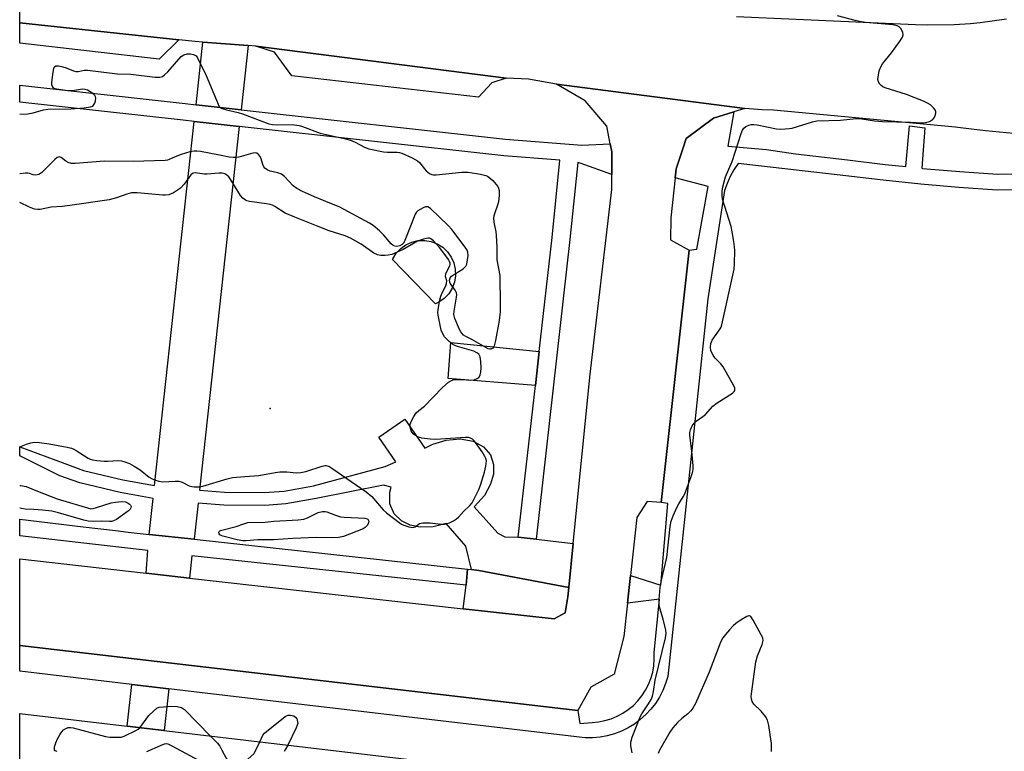
# Model space of a CAD drawing. Units: inches. Extents: x 1237769 to 1243769, y 557453 to 561453.
# Drawn here: x 1237769 to 1238088, y 558838 to 559074 of the extents above; entities that cross this region are included whole.
import ezdxf

# ---------------------------------------------------------------- set-up
doc = ezdxf.new("R2010")
doc.units = ezdxf.units.IN
doc.header["$MEASUREMENT"] = 0
for name, color, linetype in [('BLDG-Footprint', 5, 'Continuous'), ('CULTRL-Pad', 6, 'Continuous'), ('ELEV-Spot Elevation', 7, 'Continuous'), ('TRANS-Non Street Sidewalk', 7, 'Continuous'), ('TRANS-Parking Lot', 4, 'Continuous'), ('TRANS-Road', 130, 'Continuous'), ('TRANS-Street Sidewalk', 7, 'Continuous'), ('Undefined', 1, 'Continuous')]:
    doc.layers.add(name, color=color, linetype=linetype)

msp = doc.modelspace()

# ---------------------------------------------------------------- linework, layer by layer
at = {"layer": 'BLDG-Footprint', "elevation": 528.08}
msp.add_lwpolyline([(1237934.79, 558830.29), (1237920.18, 558704.14), (1237769.44, 558720.68), (1237769.45, 558849.74)], close=True, dxfattribs=at)
at = {"layer": 'CULTRL-Pad'}
msp.add_lwpolyline([(1237904.99, 558982.77), (1237903.92, 558982.29), (1237889.97, 558996.59), (1237890.06, 558996.83), (1237891.17, 558998.62), (1237892.61, 559000.14), (1237894.32, 559001.36), (1237896.24, 559002.22), (1237898.29, 559002.7), (1237900.39, 559002.76), (1237902.46, 559002.41), (1237904.42, 559001.66), (1237906.2, 559000.55), (1237907.73, 558999.11), (1237908.95, 558997.4), (1237909.81, 558995.48), (1237910.28, 558993.44), (1237910.35, 558991.33), (1237910, 558989.26), (1237909.25, 558987.3), (1237908.14, 558985.52), (1237906.7, 558983.99)], close=True, dxfattribs=at)
at = {"layer": 'ELEV-Spot Elevation'}
msp.add_point((1237850.44, 558948.45, 525.25), dxfattribs=at)
at = {"layer": 'TRANS-Non Street Sidewalk'}
for points in [[(1237843.29, 559065.78), (1237841.02, 559045.04), (1237826.49, 559046.66), (1237828.7, 559066.9)], [(1237840.43, 559039.64), (1237827.58, 558921.94), (1237835.66, 558921.34), (1237848.52, 558921.24), (1237854.94, 558921.7), (1237864.38, 558923.42), (1237887.6, 558929.67), (1237891.08, 558931.2), (1237885.59, 558939.16), (1237894, 558944.97), (1237900.47, 558935.6), (1237903, 558936.88), (1237907.3, 558938.19), (1237911.82, 558938.6), (1237916.04, 558937.87), (1237919.43, 558936.04), (1237921.64, 558933.37), (1237922.63, 558930.28), (1237922.59, 558927.16), (1237921.66, 558923.89), (1237919.67, 558920.28), (1237916.51, 558916.69), (1237916.34, 558916.56), (1237923.99, 558908.06), (1237926.29, 558906.94), (1237930.65, 558906.79), (1237936.42, 558906.14), (1237948.39, 558904.78), (1237946.96, 558890.5), (1237917.85, 558896.01), (1237915.48, 558896.31), (1237913.72, 558903.85), (1237907.36, 558911.22), (1237903.08, 558910.14), (1237898.96, 558910.01), (1237895.63, 558910.68), (1237892.83, 558912.07), (1237890.53, 558914.36), (1237889.16, 558917.55), (1237889.08, 558921.4), (1237889.56, 558922.93), (1237887.08, 558923.57), (1237865.31, 558919.33), (1237855.47, 558917.54), (1237848.65, 558917.05), (1237835.49, 558917.15), (1237827.13, 558917.78), (1237825.86, 558906.11), (1237811.32, 558907.7), (1237812.59, 558919.34), (1237801.92, 558921.26), (1237788.89, 558924.32), (1237782.45, 558926.68), (1237769.45, 558933.1), (1237769.45, 558935.97), (1237784.02, 558930.57), (1237790.09, 558928.34), (1237802.77, 558925.36), (1237813.04, 558923.51), (1237825.9, 559041.26)], [(1237937.4, 558966.84), (1237936.16, 558955.81), (1237907.99, 558958.1), (1237908.88, 558969.78)], [(1237811.32, 558907.7), (1237825.86, 558906.11), (1237914.22, 558896.45), (1237913.76, 558891.25), (1237825.07, 558900.77), (1237824.29, 558893.55), (1237810.34, 558895.15), (1237810.87, 558902.53), (1237769.45, 558907.23), (1237769.45, 558912.59), (1237789.98, 558910.16), (1237800.37, 558908.93), (1237804.5, 558908.44)], [(1237915.48, 558896.31), (1237917.85, 558896.01), (1237946.96, 558890.5), (1237946.66, 558887.5), (1237946.65, 558887.44), (1237945.76, 558882.3), (1237942.2, 558880.33), (1237912.77, 558883.63), (1237913.76, 558891.25), (1237914.22, 558896.45)], [(1237817.69, 558857.72), (1237816.1, 558844.26), (1237804.16, 558845.66), (1237805.74, 558859.13)]]:
    msp.add_lwpolyline(points, close=True, dxfattribs=at)
at = {"layer": 'TRANS-Parking Lot'}
for points in [[(1237820.9, 559067.66), (1237814.54, 559061.41), (1237769.47, 559066.57), (1237769.46, 559066.57), (1237769.46, 559073.15)], [(1237926.72, 559055.29), (1237922.1, 559053.75), (1237917.8, 559049.15), (1237857.4, 559056.06), (1237851.81, 559063.68), (1237845.76, 559065.59)], [(1238003.87, 559045.48), (1238000.28, 559044.37), (1237993.72, 559042.33), (1237984.92, 559035.73), (1237983.84, 559032.39), (1237981.72, 559025.89), (1237981.4, 559023.06), (1237979.92, 559010.03), (1237979.82, 559002.99), (1237985.89, 558999.6), (1237976.88, 558918.02), (1237972.29, 558918.29), (1237968.98, 558913.15), (1237966.95, 558894.42), (1237966.53, 558890.55), (1237965.97, 558885.42), (1237964.8, 558874.64), (1237961.65, 558862.46), (1237954.05, 558858.3), (1237949.86, 558850.75), (1237769.45, 558871.77), (1237769.45, 558899.81), (1237810.34, 558895.15), (1237824.29, 558893.55), (1237834.87, 558892.35), (1237912.77, 558883.63), (1237942.2, 558880.33), (1237945.76, 558882.3), (1237946.65, 558887.44), (1237946.66, 558887.5), (1237946.96, 558890.5), (1237948.39, 558904.78), (1237953.87, 558959.52), (1237960.84, 559019.27), (1237960.86, 559024.09), (1237960.9, 559031.47), (1237960.38, 559034.05), (1237959.22, 559039.76), (1237952.25, 559047.92), (1237943.02, 559053.28)]]:
    msp.add_lwpolyline(points, close=True, dxfattribs=at)
at = {"layer": 'TRANS-Road'}
for points in [[(1238090.74, 559037.37, 0), (1238086.22, 559037.74, 0), (1238081.71, 559038.19, 0), (1238077.2, 559038.72, 0), (1238072.71, 559039.32, 0), (1238071.96, 559039.43, 0), (1238013.15, 559044.9, 0), (1238009.45, 559045.02, 0), (1238003.87, 559045.48, 0), (1237943.02, 559053.28, 0), (1237933.94, 559054.94, 0), (1237926.72, 559055.29, 0), (1237845.76, 559065.59, 0), (1237843.29, 559065.78, 0), (1237828.7, 559066.9, 0), (1237826.15, 559067.1, 0), (1237820.9, 559067.66, 0), (1237769.46, 559073.15, 0), (1237769.46, 559095.88, 0)], [(1238001.17, 559075.21, 0), (1238059.07, 559072.67, 0), (1238063.03, 559072.5, 0), (1238071.54, 559072.57, 0), (1238076.87, 559072.99, 0), (1238080.01, 559073.23, 0), (1238088.43, 559074.49, 0)]]:
    msp.add_polyline3d(points, dxfattribs=at)
at = {"layer": 'TRANS-Street Sidewalk'}
msp.add_lwpolyline([(1237826.49, 559046.66), (1237841.02, 559045.04), (1237926.5, 559035.55), (1237951.23, 559033.59), (1237960.38, 559034.05), (1237960.9, 559031.47), (1237960.86, 559024.09), (1237950.68, 559027.77), (1237949.86, 559027.93), (1237947.31, 559003.1), (1237936.42, 558906.14), (1237930.65, 558906.79), (1237936.16, 558955.81), (1237937.4, 558966.84), (1237941.55, 559003.72), (1237944.11, 559028.7), (1237925.99, 559030.14), (1237840.43, 559039.64), (1237825.9, 559041.26), (1237822.33, 559041.65), (1237769.46, 559047.55), (1237769.46, 559053.02), (1237822.93, 559047.05)], close=True, dxfattribs=at)
msp.add_lwpolyline([(1238093.65, 559019.14), (1238085.45, 559019.01), (1238073.04, 559019.89), (1238060.82, 559020.95), (1238048.62, 559022.23), (1238036.51, 559023.7), (1238019.63, 559025.66), (1238001.73, 559027.71), (1238000.34, 559025.66), (1237999.14, 559023.5), (1237998.13, 559021.24), (1237997.33, 559018.9), (1237991.94, 558983.88), (1237983.86, 558907.49), (1237978.96, 558861.7), (1237978.27, 558859.41), (1237977.37, 558857.19), (1237976.27, 558855.05), (1237974.98, 558853.03), (1237973.51, 558851.14), (1237971.87, 558849.38), (1237970.09, 558847.78), (1237968.16, 558846.35), (1237966.12, 558845.1), (1237963.96, 558844.04), (1237961.72, 558843.19), (1237959.42, 558842.54), (1237957.06, 558842.1), (1237954.67, 558841.87), (1237952.27, 558841.87), (1237828.43, 558856.46), (1237817.69, 558857.72), (1237805.74, 558859.13), (1237769.45, 558863.41), (1237769.45, 558871.77), (1237949.86, 558850.75), (1237950.56, 558846.52), (1237954.48, 558846.89), (1237956.57, 558847.07), (1237958.64, 558847.47), (1237960.66, 558848.07), (1237962.61, 558848.87), (1237964.47, 558849.86), (1237966.21, 558851.03), (1237967.84, 558852.38), (1237969.31, 558853.88), (1237970.63, 558855.52), (1237971.78, 558857.28), (1237972.75, 558859.15), (1237973.52, 558861.11), (1237974.09, 558863.14), (1237974.46, 558865.21), (1237974.61, 558867.31), (1237974.55, 558869.42), (1237976.3, 558886.7), (1237965.97, 558885.42), (1237966.53, 558890.55), (1237966.95, 558894.42), (1237976.76, 558891.22), (1237976.88, 558892.43), (1237978.96, 558917.65), (1237976.88, 558918.02), (1237985.89, 558999.6), (1237988.39, 558999.92), (1237992.06, 559020.24), (1237981.4, 559023.06), (1237981.72, 559025.89), (1237983.84, 559032.39), (1237984.92, 559035.73), (1237993.72, 559042.33), (1238000.28, 559044.37), (1237998.43, 559033.22), (1238010.91, 559032.24), (1238020.22, 559030.77), (1238037.11, 559028.81), (1238049.2, 559027.34), (1238055.94, 559026.64), (1238057.07, 559039.85), (1238062.04, 559039.23), (1238061.12, 559026.1), (1238061.31, 559026.08), (1238073.44, 559025.02), (1238085.59, 559024.16), (1238093.49, 559024.28)], dxfattribs=at)
at = {"layer": 'Undefined', "elevation": 528}
for points in [[(1237967.5, 558837.06), (1237966.98, 558839.34), (1237966.98, 558840.46), (1237967.48, 558842.11), (1237970.04, 558848.63), (1237970.61, 558849.66), (1237972.72, 558852.83), (1237973.55, 558854.32), (1237973.98, 558855.33), (1237974.33, 558856.86), (1237974.91, 558860.56), (1237978.28, 558874.23), (1237978.44, 558875.59), (1237978.3, 558876.76), (1237977.47, 558880.25), (1237976.45, 558883.8), (1237976.23, 558884.9), (1237976.23, 558886.68), (1237976.54, 558890.55), (1237976.91, 558892.85), (1237978.28, 558898.42), (1237978.64, 558900.17), (1237979.78, 558910.26), (1237980.08, 558912.02), (1237980.67, 558913.66), (1237981.96, 558916.62), (1237982.52, 558917.62), (1237983.93, 558919.8), (1237984.47, 558920.85), (1237986.55, 558926.39), (1237987.07, 558928.07), (1237987.16, 558928.94), (1237987.14, 558929.83), (1237986.78, 558934.62), (1237986.11, 558939.66), (1237986.11, 558940.7), (1237986.27, 558941.51), (1237986.81, 558942.8), (1237987.46, 558943.71), (1237988.12, 558944.27), (1237990.27, 558945.79), (1237991.12, 558946.48), (1237993.53, 558949.21), (1237994.93, 558950.25), (1237999.88, 558953.39), (1238000.46, 558953.9), (1238000.68, 558954.28), (1238000.61, 558954.97), (1238000.28, 558955.71), (1237996.85, 558961.88), (1237996.17, 558962.82), (1237994.31, 558964.69), (1237993.6, 558965.59), (1237992.93, 558967.15), (1237992.75, 558968.25), (1237992.9, 558969.4), (1237993.3, 558970.5), (1237995.9, 558974.15), (1237996.18, 558974.67), (1237996.47, 558975.49), (1238000.4, 558993.43), (1238000.53, 558995.17), (1238000.61, 558999.52), (1238000.56, 559000.68), (1238000.33, 559002.42), (1237999.81, 559005.6), (1237999.43, 559007.25), (1237996.71, 559016.16), (1237996.54, 559017.3), (1237996.5, 559018.72), (1237996.75, 559020.16), (1237997.68, 559023.31), (1237999.74, 559028.34), (1238002.73, 559037.33), (1238003.14, 559038.4), (1238003.56, 559039.06), (1238004.17, 559039.58), (1238005.18, 559040.04), (1238005.98, 559040.23), (1238006.79, 559040.26), (1238007.9, 559040.15), (1238014.17, 559038.82), (1238015.29, 559038.76), (1238016.97, 559038.82), (1238018.36, 559038.94), (1238019.21, 559039.11), (1238025.73, 559041.12), (1238027.14, 559041.45), (1238034.83, 559041.63), (1238039.89, 559042.2), (1238041.75, 559042.14), (1238045.77, 559041.45), (1238048.38, 559041.24), (1238057.41, 559041.08), (1238061.08, 559040.85), (1238062.24, 559040.87), (1238063.63, 559041.25), (1238064.58, 559041.81), (1238065.08, 559042.43), (1238065.44, 559043.16), (1238065.67, 559043.9), (1238065.68, 559044.37), (1238065.38, 559045.03), (1238064.88, 559045.64), (1238063.87, 559046.59), (1238062.99, 559047.19), (1238061.66, 559047.78), (1238056.11, 559049.94), (1238049.21, 559052.15), (1238048.52, 559052.5), (1238047.91, 559052.93), (1238047.54, 559053.33), (1238047.12, 559054.03), (1238046.92, 559054.8), (1238046.97, 559055.62), (1238047.36, 559057.58), (1238047.82, 559058.92), (1238048.44, 559059.87), (1238051.35, 559063.5), (1238054.15, 559067.34), (1238054.89, 559068.56), (1238055.05, 559069.33), (1238054.91, 559070.1), (1238054.36, 559071.34), (1238053.82, 559071.89), (1238053.08, 559072.22), (1238051.72, 559072.46), (1238042.89, 559073.29), (1238040.9, 559073.57), (1238039.5, 559073.89), (1238033.87, 559075.47)], [(1237769.45, 558923.5), (1237769.75, 558923.51), (1237771.57, 558923.15), (1237775.15, 558921.68), (1237781.57, 558919.24), (1237792.49, 558915.99), (1237793.22, 558916.08), (1237794.27, 558916.35), (1237798.98, 558917.9), (1237800.36, 558918.13), (1237802.39, 558918.31), (1237803.66, 558918.18), (1237804.56, 558917.77), (1237804.97, 558917.46), (1237805.28, 558917.1), (1237805.44, 558916.68), (1237805.42, 558916.25), (1237805.19, 558915.83), (1237804.59, 558915.26), (1237800.77, 558912.52), (1237799.78, 558912.03), (1237799.27, 558911.91), (1237798.45, 558911.85), (1237795.94, 558911.92), (1237793.2, 558911.83), (1237791.61, 558911.97), (1237790.2, 558912.29), (1237781.96, 558914.64), (1237779.81, 558915.17), (1237776.78, 558915.53), (1237774.01, 558915.76), (1237771.16, 558915.88), (1237770.04, 558916.01), (1237769.45, 558916.17)], [(1238012.46, 558837.48), (1238012.53, 558840.05), (1238011.65, 558845.87), (1238011.22, 558847.56), (1238010.51, 558848.75), (1238009.12, 558850.54), (1238006.79, 558852.75), (1238006.24, 558853.65), (1238005.99, 558854.39), (1238005.94, 558855.24), (1238006.02, 558856.12), (1238007.43, 558866.45), (1238007.96, 558868.36), (1238009.46, 558872.02), (1238009.77, 558873.38), (1238009.65, 558874.18), (1238009.17, 558875.24), (1238006.55, 558879.98), (1238005.77, 558881.1), (1238005.4, 558881.33), (1238005.19, 558881.35), (1238004.49, 558881.13), (1238002.71, 558880.07), (1238000.95, 558878.88), (1238000.1, 558878.1), (1237998.94, 558876.83), (1237997.63, 558875.31), (1237996.82, 558874.2), (1237996.28, 558873.28), (1237995.91, 558872.48), (1237992.33, 558863.1), (1237987.93, 558852.95), (1237987.05, 558851.48), (1237986.37, 558850.6), (1237985.42, 558849.68), (1237983.53, 558848.13), (1237982.15, 558846.84), (1237980.62, 558845.11), (1237979.59, 558843.69), (1237976.26, 558837.91), (1237975.89, 558836.85)], [(1237808.32, 558845.17), (1237811.21, 558849.12), (1237812.65, 558850.56), (1237813.77, 558851.44), (1237814.54, 558851.75), (1237815.96, 558851.95), (1237818.29, 558852.11), (1237820.36, 558852.03), (1237821.77, 558851.69), (1237822.73, 558851.07), (1237831.04, 558842.5)], [(1237847.03, 558840.62), (1237848.1, 558842.7), (1237848.63, 558843.39), (1237849.26, 558843.98), (1237855.24, 558848.75), (1237855.73, 558849.04), (1237856.23, 558849.23), (1237857.03, 558849.24), (1237858.06, 558848.96), (1237858.75, 558848.47), (1237859.02, 558848.05), (1237859.2, 558847.56), (1237859.31, 558846.52), (1237859.19, 558845.96), (1237858.87, 558845.14), (1237856.13, 558839.55)], [(1237781.51, 558837.5), (1237780.94, 558837.71), (1237780.74, 558838.03), (1237780.69, 558838.46), (1237780.74, 558838.96), (1237781.1, 558840.27), (1237781.7, 558841.59), (1237782.55, 558843.11), (1237783.03, 558843.82), (1237783.63, 558844.45), (1237784.33, 558844.95), (1237785.09, 558845.25), (1237785.92, 558845.25), (1237786.78, 558845.08), (1237797.17, 558842.34), (1237798.61, 558842.14), (1237800.9, 558842.05), (1237802.3, 558842.15), (1237803.38, 558842.5), (1237807.03, 558844.22), (1237807.75, 558844.66), (1237808.32, 558845.17)], [(1237831.04, 558842.5), (1237833.34, 558840.11), (1237834.1, 558839.19), (1237834.84, 558837.94), (1237836.19, 558835.31), (1237837.25, 558833.57), (1237838.22, 558832.2), (1237838.56, 558831.86), (1237838.92, 558831.68), (1237839.53, 558831.86), (1237840.18, 558832.33), (1237845.29, 558836.8), (1237847.03, 558840.62)], [(1237829.01, 558833.64), (1237818.78, 558839.23), (1237817.46, 558839.83), (1237816.93, 558839.94), (1237816.14, 558839.82), (1237814.82, 558839.32), (1237810.45, 558837.37)], [(1237856.13, 558839.55), (1237855.4, 558838.17), (1237854.9, 558837.47)]]:
    msp.add_lwpolyline(points, dxfattribs=at)
msp.add_lwpolyline([(1237870.56, 558906.53), (1237865.39, 558906.64), (1237857.73, 558906.32), (1237851.45, 558905.91), (1237846.4, 558905.91), (1237842.71, 558905.61), (1237841.59, 558905.6), (1237839.73, 558905.88), (1237835.13, 558907.07), (1237834.62, 558907.28), (1237834.19, 558907.56), (1237833.95, 558907.87), (1237833.83, 558908.37), (1237833.98, 558908.67), (1237834.15, 558908.79), (1237834.84, 558909.09), (1237839.38, 558910.26), (1237841.87, 558911.14), (1237843.16, 558911.49), (1237848.75, 558911.69), (1237851.61, 558911.94), (1237859.52, 558912.39), (1237861.25, 558912.59), (1237862.46, 558913), (1237865.91, 558914.77), (1237867.32, 558915.12), (1237868.17, 558915.12), (1237868.69, 558915), (1237871.55, 558913.89), (1237873.16, 558913.39), (1237874.33, 558913.25), (1237878.82, 558913.08), (1237881.04, 558912.9), (1237881.77, 558912.75), (1237882, 558912.57), (1237882.24, 558912.22), (1237882.3, 558911.98), (1237882.25, 558911.44), (1237881.89, 558910.67), (1237881.16, 558909.91), (1237880.44, 558909.49), (1237874.09, 558907.04), (1237872.49, 558906.67)], close=True, dxfattribs=at)
at = {"layer": 'Undefined'}
for points in [[(1237769.46, 559043.64, 528), (1237772.07, 559043.77, 528), (1237773.8, 559044.06, 528), (1237777.14, 559044.97, 528), (1237778.58, 559045.18, 528), (1237786.02, 559045.3, 528), (1237790.25, 559045.62, 528), (1237792.36, 559045.96, 528), (1237793.04, 559046.24, 528), (1237793.34, 559046.49, 528), (1237793.75, 559047.17, 528), (1237793.99, 559047.97, 528), (1237794.09, 559048.77, 528), (1237794, 559049.26, 528), (1237793.73, 559049.7, 528), (1237793.11, 559050.26, 528), (1237791.36, 559051.37, 528), (1237790.57, 559051.63, 528), (1237789.78, 559051.67, 528), (1237786.5, 559051.16, 528), (1237785.04, 559051.14, 528), (1237781.36, 559051.69, 528), (1237780.62, 559051.96, 528), (1237780.25, 559052.24, 528), (1237780.02, 559052.6, 528), (1237779.88, 559053.07, 528), (1237779.85, 559053.62, 528), (1237779.94, 559054.81, 528), (1237780.23, 559057.22, 528), (1237780.44, 559058.35, 528), (1237780.63, 559058.83, 528), (1237781.07, 559059.21, 528), (1237781.48, 559059.3, 528), (1237781.99, 559059.27, 528), (1237783.37, 559058.96, 528), (1237784.47, 559058.6, 528), (1237786.79, 559057.6, 528), (1237787.57, 559057.41, 528), (1237788.35, 559057.44, 528), (1237790.32, 559057.81, 528), (1237791.33, 559057.82, 528), (1237801.11, 559056.64, 528), (1237805.36, 559056.6, 528), (1237813.2, 559055.62, 528), (1237814.6, 559055.55, 528), (1237815.13, 559055.65, 528), (1237815.62, 559055.83, 528), (1237816.3, 559056.31, 528), (1237817.32, 559057.36, 528), (1237821.66, 559062.23, 528), (1237822.54, 559062.86, 528), (1237823.54, 559063.16, 528), (1237824.64, 559063.17, 528), (1237825.66, 559062.96, 528), (1237826.46, 559062.48, 528), (1237826.96, 559061.83, 528), (1237829.72, 559056.1, 528), (1237832.79, 559048.95, 528), (1237833.93, 559046.08, 528), (1237834.03, 559045.98, 528), (1237834.91, 559045.49, 528), (1237836.26, 559045, 528), (1237840.02, 559044.12, 528), (1237841.44, 559043.71, 528), (1237849.94, 559040.53, 528), (1237851.22, 559040.26, 528), (1237852.66, 559040.21, 528)], [(1237852.66, 559040.21, 528), (1237857.58, 559040.28, 528), (1237859.78, 559039.97, 528), (1237860.87, 559039.64, 528), (1237866.6, 559037.43, 528), (1237874.34, 559035.76, 528), (1237876.37, 559035.25, 528), (1237877.92, 559034.57, 528), (1237880.93, 559032.93, 528), (1237882.28, 559032.45, 528), (1237887.06, 559031.4, 528), (1237888.23, 559031.31, 528), (1237891.52, 559031.31, 528), (1237892.27, 559031.23, 528), (1237893.03, 559031.04, 528), (1237896.29, 559029.53, 528), (1237898.09, 559028.51, 528), (1237898.72, 559027.94, 528), (1237900.33, 559025.91, 528), (1237900.9, 559025.31, 528), (1237901.94, 559024.46, 528), (1237902.64, 559024.12, 528), (1237903.18, 559024.02, 528), (1237904.04, 559024.02, 528), (1237912.35, 559024.83, 528), (1237914.42, 559024.89, 528), (1237918.47, 559024.21, 528), (1237920.17, 559023.81, 528), (1237920.69, 559023.59, 528), (1237921.14, 559023.29, 528), (1237922.37, 559022.12, 528), (1237923.53, 559020.86, 528), (1237924.03, 559020.2, 528), (1237924.27, 559019.73, 528), (1237924.43, 559018.95, 528), (1237924.41, 559017.26, 528), (1237924.2, 559015.28, 528), (1237923.88, 559014.17, 528), (1237922.91, 559011.43, 528), (1237922.71, 559010.6, 528), (1237922.65, 559010.05, 528), (1237922.77, 559008.67, 528), (1237923.37, 559005.6, 528), (1237923.51, 559004.46, 528), (1237923.71, 559000.45, 528), (1237923.74, 558996.46, 528), (1237924.62, 558991.42, 528), (1237924.8, 558981.79, 528), (1237924.73, 558979.71, 528), (1237924.42, 558976.84, 528), (1237923.31, 558970.38, 528), (1237922.89, 558968.66, 528), (1237922.66, 558968.22, 528), (1237922.37, 558967.89, 528), (1237921.8, 558967.58, 528), (1237921.39, 558967.59, 528), (1237920.88, 558967.75, 528), (1237915.66, 558970.69, 528), (1237913.64, 558971.74, 528), (1237912.96, 558972.17, 528), (1237912.35, 558972.75, 528), (1237912.02, 558973.2, 528), (1237911.62, 558973.99, 528), (1237910.12, 558977.52, 528), (1237909.8, 558978.78, 528), (1237909.88, 558979.91, 528), (1237910.71, 558984.43, 528), (1237910.75, 558985.25, 528), (1237910.69, 558985.77, 528), (1237910.2, 558986.72, 528), (1237908.71, 558988.77, 528), (1237908.49, 558989.26, 528), (1237908.41, 558989.94, 528), (1237908.6, 558990.64, 528), (1237909.07, 558991.2, 528), (1237910.02, 558991.88, 528), (1237912.82, 558993.63, 528), (1237913.63, 558994.4, 528), (1237913.95, 558995.12, 528), (1237914.22, 558996.49, 528), (1237914.39, 558997.9, 528), (1237914.34, 558998.98, 528), (1237914.11, 558999.62, 528), (1237913.5, 559000.62, 528), (1237909.19, 559006.34, 528), (1237907.99, 559007.6, 528), (1237902.22, 559013.08, 528), (1237901.34, 559013.61, 528), (1237900.65, 559013.61, 528), (1237899.88, 559013.33, 528), (1237898.87, 559012.79, 528), (1237898.16, 559012.31, 528), (1237897.75, 559011.93, 528), (1237897.29, 559011.22, 528), (1237896.94, 559010.43, 528), (1237894.21, 559003.29, 528), (1237893.59, 559001.98, 528), (1237893.1, 559001.41, 528), (1237892.33, 559000.99, 528), (1237891.39, 559000.85, 528), (1237890.68, 559000.96, 528), (1237890.22, 559001.17, 528), (1237889.57, 559001.71, 528), (1237887.01, 559004.59, 528), (1237885.76, 559005.83, 528), (1237883.77, 559007.56, 528), (1237882.57, 559008.38, 528), (1237872.96, 559013.52, 528), (1237868.46, 559015.42, 528), (1237864.77, 559016.83, 528), (1237860.85, 559018.56, 528), (1237859.06, 559019.61, 528), (1237857.86, 559020.46, 528), (1237855.04, 559023.41, 528), (1237854.11, 559024.18, 528), (1237852.91, 559024.69, 528), (1237850.45, 559025.17, 528), (1237849.4, 559025.61, 528), (1237848.74, 559026.14, 528), (1237848.42, 559026.57, 528), (1237848.09, 559027.32, 528), (1237847.5, 559029.19, 528), (1237847.15, 559029.94, 528), (1237846.67, 559030.57, 528), (1237846.08, 559030.98, 528), (1237845.59, 559031.06, 528), (1237844.78, 559030.95, 528), (1237840.24, 559029.75, 528), (1237839.39, 559029.59, 528), (1237838.55, 559029.55, 528), (1237837.16, 559029.69, 528), (1237834.09, 559030.39, 528), (1237827.88, 559031.5, 528), (1237826.7, 559031.67, 528), (1237825.83, 559031.69, 528), (1237824.42, 559031.41, 528), (1237821.64, 559030.53, 528), (1237819.72, 559029.85, 528), (1237817.72, 559028.9, 528), (1237817.24, 559028.74, 528), (1237816.42, 559028.61, 528), (1237806.09, 559028.35, 528), (1237796.81, 559028.42, 528), (1237787.32, 559027.66, 528), (1237786.18, 559027.71, 528), (1237785.12, 559027.97, 528), (1237784.37, 559028.38, 528), (1237782.82, 559029.59, 528), (1237782.19, 559029.84, 528), (1237781.57, 559029.62, 528), (1237780.75, 559028.95, 528), (1237776.53, 559024.66, 528), (1237775.58, 559024.12, 528), (1237774.56, 559023.89, 528), (1237773.82, 559023.94, 528), (1237772.59, 559024.4, 528), (1237772.09, 559024.5, 528), (1237771.3, 559024.5, 528), (1237769.46, 559024.32, 528)], [(1237769.45, 558936.02, 526), (1237771.68, 558936.9, 526), (1237773.04, 558937.33, 526), (1237774.13, 558937.48, 526), (1237775.84, 558937.38, 526), (1237779, 558937, 526), (1237784.74, 558935.95, 526), (1237786.14, 558935.62, 526), (1237786.99, 558935.28, 526), (1237787.74, 558934.86, 526), (1237791.55, 558932.32, 526), (1237792.22, 558932, 526), (1237792.95, 558931.78, 526), (1237794.39, 558931.57, 526), (1237796.73, 558931.39, 526), (1237797.89, 558931.37, 526), (1237801.21, 558931.58, 526), (1237802.34, 558931.48, 526), (1237803.16, 558931.3, 526), (1237804.93, 558930.6, 526), (1237806.43, 558929.79, 526), (1237808.38, 558928.52, 526), (1237811.29, 558926.23, 526), (1237812.01, 558925.8, 526), (1237813.07, 558925.36, 526), (1237814.44, 558924.92, 526), (1237815.57, 558924.73, 526), (1237819.7, 558924.95, 526), (1237820.85, 558924.91, 526), (1237821.94, 558924.59, 526), (1237824.28, 558923.37, 526), (1237825.08, 558923.16, 526), (1237825.9, 558923.09, 526), (1237827.57, 558923.11, 526), (1237828.69, 558923.29, 526), (1237836.53, 558925.66, 526), (1237838.22, 558926.07, 526), (1237842.25, 558926.46, 526), (1237846.78, 558926.78, 526), (1237852.07, 558927.73, 526), (1237853.53, 558927.92, 526), (1237855.76, 558927.92, 526), (1237858.96, 558927.61, 526), (1237860.33, 558927.67, 526), (1237861.97, 558928.06, 526), (1237867.22, 558929.76, 526), (1237868.04, 558929.94, 526), (1237868.57, 558929.96, 526), (1237869.38, 558929.72, 526), (1237870.39, 558929.13, 526), (1237881.5, 558921.5, 526), (1237883.25, 558919.92, 526), (1237886.95, 558915.68, 526), (1237887.98, 558914.63, 526), (1237892.09, 558911.52, 526), (1237892.84, 558911.04, 526), (1237893.63, 558910.67, 526), (1237895.2, 558910.15, 526), (1237896.46, 558909.97, 526), (1237896.89, 558910.02, 526), (1237897.31, 558910.17, 526), (1237898.74, 558911.19, 526), (1237899.8, 558911.44, 526), (1237902.15, 558911.45, 526), (1237905.62, 558911.01, 526), (1237906.78, 558911.01, 526), (1237907.59, 558911.16, 526), (1237908.39, 558911.46, 526), (1237909.68, 558912.11, 526), (1237910.65, 558912.73, 526), (1237911.28, 558913.29, 526), (1237912.87, 558915.08, 526), (1237914.92, 558917.08, 526), (1237915.68, 558917.94, 526), (1237917.91, 558922.2, 526), (1237918.42, 558923.56, 526), (1237919.7, 558927.77, 526), (1237920.18, 558929.77, 526), (1237920.3, 558930.63, 526), (1237920.31, 558931.48, 526), (1237920.16, 558932.19, 526), (1237919.86, 558932.89, 526), (1237918.93, 558934.38, 526), (1237916.46, 558937.8, 526), (1237915.87, 558938.44, 526), (1237915.21, 558938.86, 526), (1237914.53, 558939.01, 526), (1237913.58, 558939.01, 526), (1237903.83, 558938.37, 526), (1237902.1, 558938.5, 526), (1237899.49, 558938.86, 526), (1237898.65, 558939.05, 526), (1237898.12, 558939.27, 526), (1237897.37, 558939.71, 526), (1237896.69, 558940.25, 526), (1237896.31, 558940.68, 526), (1237896.03, 558941.15, 526), (1237895.74, 558941.94, 526), (1237895.65, 558942.49, 526), (1237895.73, 558943.34, 526), (1237896.1, 558944.37, 526), (1237896.89, 558945.83, 526), (1237897.67, 558946.97, 526), (1237898.45, 558947.72, 526), (1237900.36, 558949.21, 526), (1237906.02, 558955.14, 526), (1237908.07, 558956.89, 526), (1237909.05, 558957.51, 526), (1237909.56, 558957.69, 526), (1237910.1, 558957.77, 526), (1237912.37, 558957.76, 526), (1237915.27, 558957.56, 526), (1237916.36, 558957.65, 526), (1237917.35, 558958.09, 526), (1237917.94, 558958.59, 526), (1237918.3, 558959.32, 526), (1237918.52, 558960.15, 526), (1237918.68, 558961.61, 526), (1237918.56, 558963.66, 526), (1237918.33, 558965.07, 526), (1237918.13, 558965.57, 526), (1237917.85, 558965.97, 526), (1237917.26, 558966.47, 526), (1237916.28, 558966.96, 526), (1237910.97, 558968.49, 526), (1237910.15, 558968.8, 526), (1237909.4, 558969.2, 526), (1237908.26, 558970.12, 526), (1237906.82, 558971.61, 526), (1237906.19, 558972.52, 526), (1237905.68, 558973.76, 526), (1237904.69, 558978.58, 526), (1237904.62, 558979.46, 526), (1237904.68, 558980.3, 526), (1237905.17, 558983.09, 526), (1237905.59, 558984.75, 526), (1237906.02, 558985.84, 526), (1237907.16, 558988.1, 526), (1237907.44, 558988.86, 526), (1237907.51, 558989.73, 526), (1237907.15, 558991.14, 526), (1237907.24, 558991.92, 526), (1237907.64, 558992.97, 526), (1237908.48, 558994.55, 526), (1237908.61, 558994.99, 526), (1237908.6, 558995.45, 526), (1237908.44, 558995.94, 526), (1237908.03, 558996.65, 526), (1237907.19, 558997.81, 526), (1237905.11, 559000.47, 526), (1237903.23, 559002.67, 526), (1237902.36, 559003.29, 526), (1237901.89, 559003.46, 526), (1237901.37, 559003.51, 526), (1237899.97, 559003.22, 526), (1237898.06, 559002.52, 526), (1237893.47, 558999.89, 526), (1237889.71, 558998.27, 526), (1237888.62, 558998, 526), (1237887.51, 558997.86, 526), (1237886.17, 558997.91, 526), (1237885.17, 558998.1, 526), (1237883.98, 558998.67, 526), (1237879.82, 559001.55, 526), (1237876.41, 559003.53, 526), (1237874.68, 559004.22, 526), (1237869.49, 559005.83, 526), (1237865.42, 559007.54, 526), (1237858.37, 559010.29, 526), (1237855.32, 559011.64, 526), (1237851.97, 559013.75, 526), (1237851.22, 559014.14, 526), (1237850.41, 559014.4, 526), (1237849.26, 559014.62, 526), (1237843.74, 559015.39, 526), (1237842.9, 559015.59, 526), (1237842.4, 559015.8, 526), (1237841.54, 559016.41, 526), (1237840.8, 559017.27, 526), (1237837.69, 559022.35, 526), (1237837.02, 559023.32, 526), (1237836.42, 559023.9, 526), (1237835.73, 559024.29, 526), (1237834.94, 559024.49, 526), (1237833.81, 559024.56, 526), (1237830.05, 559024.23, 526), (1237829.18, 559024.22, 526), (1237826.14, 559024.62, 526)], [(1237826.14, 559024.62, 526), (1237825.63, 559024.57, 526), (1237825.29, 559024.45, 526), (1237824.74, 559024.01, 526), (1237822.56, 559020.95, 526), (1237821.41, 559019.72, 526), (1237819.19, 559018.22, 526), (1237818.41, 559017.81, 526), (1237817.65, 559017.57, 526), (1237816.63, 559017.44, 526), (1237815.74, 559017.45, 526), (1237807.38, 559018.14, 526), (1237805.61, 559018.15, 526), (1237804.12, 559017.77, 526), (1237800.77, 559016.51, 526), (1237798.34, 559015.94, 526), (1237785.68, 559014.04, 526), (1237783.17, 559013.76, 526), (1237779.59, 559013.52, 526), (1237776.09, 559012.77, 526), (1237775.3, 559012.77, 526), (1237774.25, 559012.91, 526), (1237772.66, 559013.49, 526), (1237769.46, 559015.05, 526)]]:
    msp.add_polyline3d(points, dxfattribs=at)

doc.saveas('drawing.dxf')
